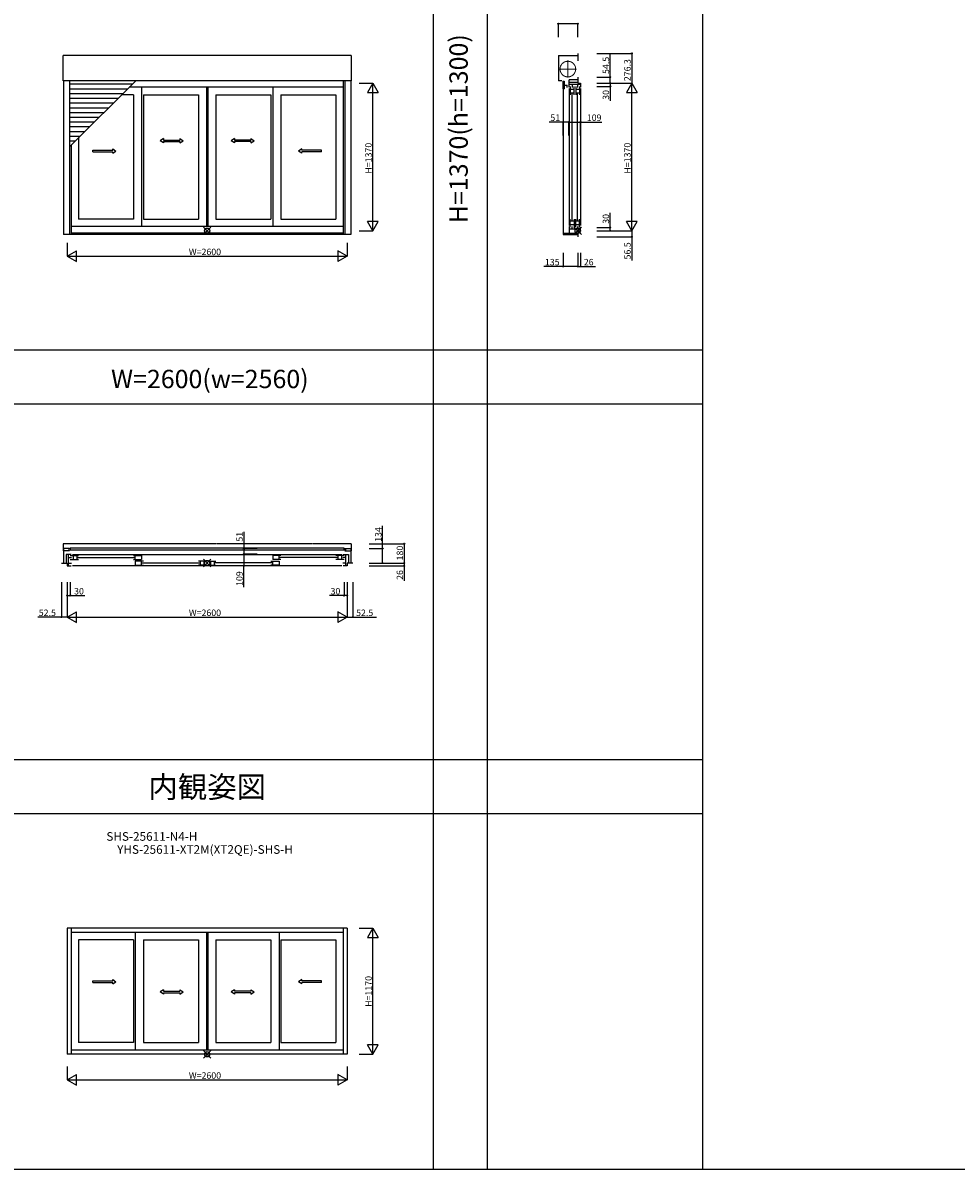
# Model space of a CAD drawing. Extents: x 0 to 27500, y 0 to 20000.
# Drawn here: x 5090 to 13750, y 0 to 10633 of the extents above; entities that cross this region are included whole.
import ezdxf
from ezdxf.enums import TextEntityAlignment as Align

# ---------------------------------------------------------------- set-up
doc = ezdxf.new("R2010")
doc.units = 0
doc.linetypes.add('YCENTER_1', pattern=[13, 10, -1, 1, -1])
doc.linetypes.add('YDIVIDE_1', pattern=[15, 10, -1, 1, -1, 1, -1])
doc.layers.get('0').update_dxf_attribs({"linetype": 'CONTINUOUS'})
for name, color, linetype in [('YKK_A1', 4, 'CONTINUOUS'), ('YKK_B1', 4, 'CONTINUOUS'), ('YKK_C1', 4, 'CONTINUOUS'), ('YKK_F1', 7, 'CONTINUOUS'), ('YKK_IN', 1, 'CONTINUOUS'), ('YKK_N1', 2, 'CONTINUOUS')]:
    doc.layers.add(name, color=color, linetype=linetype)
doc.styles.add('EXTFONT', font='txt.shx', dxfattribs={"height": 60, "bigfont": 'EXTFONT'})

msp = doc.modelspace()

# ---------------------------------------------------------------- linework, layer by layer
at = {"layer": 'YKK_A1'}
for p, q in [((5463, 10097), (5463, 10331)), ((8136, 10331), (5463, 10331)), ((8136, 10331), (8136, 10097)), ((8136, 10097), (5463, 10097)), ((5467, 10097, 0), (5467, 8669, 0)), ((5523, 10097, 0), (5523, 8669, 0)), ((5523, 9483), (6137, 10097)), ((6104, 10064), (5523, 10064)), ((6060, 10020), (5523, 10020)), ((8061, 10036), (6077, 10036)), ((6192, 10036, 0), (6192, 8744, 0)), ((6795, 10036, 0), (6795, 8744, 0)), ((6805, 10036, 0), (6805, 8744, 0)), ((7408, 10036, 0), (7408, 8744, 0)), ((8061, 10097, 0), (8061, 8669, 0)), ((8076, 10097, 0), (8076, 8669, 0)), ((8132, 10097, 0), (8132, 8669, 0)), ((6016, 9976), (5523, 9976)), ((5972, 9932), (5523, 9932)), ((6116, 9967, 0), (6008, 9967, 0)), ((6116, 9967, 0), (6116, 8813, 0)), ((6209, 9967, 0), (6209, 8813, 0)), ((6209, 9967, 0), (6719, 9967, 0)), ((6719, 9967, 0), (6719, 8813, 0)), ((6881, 9967, 0), (7391, 9967, 0)), ((6881, 9967, 0), (6881, 8813, 0)), ((7391, 9967, 0), (7391, 8813, 0)), ((7484, 9967, 0), (7994, 9967, 0)), ((7484, 9967, 0), (7484, 8813, 0)), ((7994, 9967, 0), (7994, 8813, 0)), ((5928, 9888), (5523, 9888)), ((5884, 9844), (5523, 9844)), ((5840, 9800), (5523, 9800)), ((5796, 9756), (5523, 9756)), ((5752, 9712), (5523, 9712)), ((5708, 9668), (5523, 9668)), ((5664, 9624), (5523, 9624)), ((5620, 9580), (5523, 9580)), ((5576, 9536), (5523, 9536)), ((5539, 9498, 0), (5539, 8669, 0)), ((5606, 9565, 0), (5606, 8813, 0)), ((8061, 8744), (5539, 8744)), ((6116, 8813, 0), (5606, 8813, 0)), ((6209, 8813, 0), (6719, 8813, 0)), ((6881, 8813, 0), (7391, 8813, 0)), ((7484, 8813, 0), (7994, 8813, 0)), ((8132, 8669), (5467, 8669)), ((8061, 8682), (5539, 8682)), ((5500, 2235), (5500, 1065)), ((8100, 2235, 0), (5500, 2235, 0)), ((5539, 2235), (5539, 1065)), ((8061, 2235), (8061, 1065)), ((8100, 2235), (8100, 1065)), ((8061, 2196, 0), (5539, 2196, 0)), ((5606, 2127), (5606, 1173)), ((6116, 2127), (5606, 2127)), ((6116, 2127), (6116, 1173)), ((6133, 2196), (6133, 1103)), ((6209, 2127), (6209, 1173)), ((6209, 2127), (6719, 2127)), ((6719, 2127), (6719, 1173)), ((6795, 2196), (6795, 1103)), ((6805, 2196), (6805, 1103)), ((6881, 2127), (7391, 2127)), ((6881, 2127), (6881, 1173)), ((7391, 2127), (7391, 1173)), ((7467, 2196), (7467, 1103)), ((7484, 2127), (7994, 2127)), ((7484, 2127), (7484, 1173)), ((7994, 2127), (7994, 1173)), ((6116, 1173), (5606, 1173)), ((6209, 1173), (6719, 1173)), ((6881, 1173), (7391, 1173)), ((7484, 1173), (7994, 1173)), ((8100, 1065, 0), (5500, 1065, 0)), ((8061, 1103, 0), (5539, 1103, 0))]:
    msp.add_line(p, q, dxfattribs=at)
at = {"layer": 'YKK_A1', "linetype": 'Continuous', "ltscale": 0.5}
for p, q in [((5923, 9453), (5923, 9465)), ((5923, 9465), (5953, 9445)), ((6394, 9560, 0), (6364, 9540, 0)), ((6394, 9520, 0), (6364, 9540, 0)), ((6394, 9560, 0), (6394, 9547, 0)), ((6394, 9547, 0), (6547, 9547, 0)), ((6394, 9532, 0), (6394, 9520, 0)), ((6394, 9532, 0), (6547, 9532, 0)), ((6547, 9560, 0), (6577, 9540, 0)), ((6547, 9560, 0), (6547, 9547, 0)), ((6547, 9520, 0), (6577, 9540, 0)), ((6547, 9532, 0), (6547, 9520, 0)), ((7053, 9560, 0), (7023, 9540, 0)), ((7053, 9520, 0), (7023, 9540, 0)), ((7053, 9560, 0), (7053, 9547, 0)), ((7206, 9547, 0), (7053, 9547, 0)), ((7206, 9532, 0), (7053, 9532, 0)), ((7053, 9532, 0), (7053, 9520, 0)), ((7206, 9560, 0), (7236, 9540, 0)), ((7206, 9560, 0), (7206, 9547, 0)), ((7206, 9520, 0), (7236, 9540, 0)), ((7206, 9532, 0), (7206, 9520, 0)), ((7677, 9465), (7647, 9445)), ((7677, 9453), (7677, 9465)), ((5740, 9453), (5923, 9453)), ((5740, 9438), (5740, 9453)), ((5740, 9438), (5923, 9438)), ((5923, 9425), (5953, 9445)), ((5923, 9425), (5923, 9438)), ((7677, 9425), (7647, 9445)), ((7860, 9453), (7677, 9453)), ((7677, 9425), (7677, 9438)), ((7860, 9438), (7677, 9438)), ((7860, 9438), (7860, 9453)), ((5740, 1746, 0), (5923, 1746, 0)), ((5740, 1731, 0), (5740, 1746, 0)), ((5740, 1731, 0), (5923, 1731, 0)), ((5923, 1746, 0), (5923, 1758, 0)), ((5923, 1758, 0), (5953, 1738, 0)), ((5923, 1718, 0), (5953, 1738, 0)), ((5923, 1718, 0), (5923, 1731, 0)), ((7677, 1758, 0), (7647, 1738, 0)), ((7677, 1718, 0), (7647, 1738, 0)), ((7677, 1746, 0), (7677, 1758, 0)), ((7860, 1746, 0), (7677, 1746, 0)), ((7677, 1718, 0), (7677, 1731, 0)), ((7860, 1731, 0), (7677, 1731, 0)), ((7860, 1731, 0), (7860, 1746, 0)), ((6394, 1664), (6364, 1644)), ((6394, 1624), (6364, 1644)), ((6394, 1664), (6394, 1651)), ((6394, 1651), (6547, 1651)), ((6394, 1636), (6394, 1624)), ((6394, 1636), (6547, 1636)), ((6547, 1664), (6577, 1644)), ((6547, 1664), (6547, 1651)), ((6547, 1624), (6577, 1644)), ((6547, 1636), (6547, 1624)), ((7053, 1664), (7023, 1644)), ((7053, 1624), (7023, 1644)), ((7053, 1664), (7053, 1651)), ((7206, 1651), (7053, 1651)), ((7206, 1636), (7053, 1636)), ((7053, 1636), (7053, 1624)), ((7206, 1664), (7236, 1644)), ((7206, 1664), (7206, 1651)), ((7206, 1624), (7236, 1644)), ((7206, 1636), (7206, 1624))]:
    msp.add_line(p, q, dxfattribs=at)
at = {"layer": 'YKK_B1', "linetype": 'YDIVIDE_1', "ltscale": 3}
for p, q in [((8136, 5802), (5463, 5802)), ((5463, 5802), (5463, 5735)), ((8136, 5802), (8136, 5735)), ((5467, 5735), (5463, 5735)), ((8132, 5735), (8136, 5735))]:
    msp.add_line(p, q, dxfattribs=at)
at = {"layer": 'YKK_B1'}
for p, q in [((5523, 5756), (5467, 5756)), ((5467, 5756), (5467, 5622)), ((8089, 5742), (5510, 5742)), ((8071, 5761), (5528, 5761)), ((5528, 5761), (5528, 5742)), ((8071, 5742), (8071, 5761)), ((8076, 5756), (8132, 5756)), ((8132, 5756), (8132, 5622)), ((5523, 5735), (5467, 5735)), ((5539, 5703), (5490, 5703)), ((5490, 5703), (5490, 5622)), ((5514, 5596), (5514, 5703)), ((5514, 5673), (5540, 5673)), ((5530, 5691), (5606, 5691)), ((5530, 5655), (5606, 5655)), ((5549, 5703), (8051, 5703)), ((5555, 5691), (5555, 5655)), ((5589, 5691), (5589, 5655)), ((5593, 5674), (6129, 5674)), ((6116, 5691), (6192, 5691)), ((6116, 5655), (6192, 5655)), ((6133, 5655), (6133, 5691)), ((6133, 5640), (6133, 5604)), ((6209, 5640), (6133, 5640)), ((6192, 5691), (6192, 5655)), ((6192, 5604), (6192, 5640)), ((6795, 5640), (6719, 5640)), ((6736, 5640), (6736, 5604)), ((6770, 5640), (6770, 5604)), ((6805, 5640), (6881, 5640)), ((6830, 5640), (6830, 5604)), ((6864, 5640), (6864, 5604)), ((7391, 5640), (7467, 5640)), ((7484, 5691), (7408, 5691)), ((7408, 5691), (7408, 5655)), ((7484, 5655), (7408, 5655)), ((7408, 5604), (7408, 5640)), ((7467, 5655), (7467, 5691)), ((7467, 5640), (7467, 5604)), ((8007, 5674), (7471, 5674)), ((8070, 5691), (7994, 5691)), ((8070, 5655), (7994, 5655)), ((8011, 5691), (8011, 5655)), ((8045, 5691), (8045, 5655)), ((8086, 5673), (8060, 5673)), ((8061, 5703), (8110, 5703)), ((8076, 5735), (8132, 5735)), ((8086, 5596), (8086, 5703)), ((8110, 5703), (8110, 5622)), ((5447, 5622), (5500, 5622)), ((5500, 5622), (5500, 5596)), ((5500, 5596), (5539, 5596)), ((5514, 5622), (5540, 5622)), ((8051, 5596), (5549, 5596)), ((6133, 5604), (6209, 5604)), ((6196, 5623), (6732, 5623)), ((6795, 5604), (6719, 5604)), ((6805, 5604), (6881, 5604)), ((7404, 5623), (6868, 5623)), ((7467, 5604), (7391, 5604)), ((8086, 5622), (8060, 5622)), ((8100, 5596), (8061, 5596)), ((8100, 5622), (8100, 5596)), ((8152, 5622), (8100, 5622))]:
    msp.add_line(p, q, dxfattribs=at)
at = {"layer": 'YKK_C1'}
for p, q in [((10059, 10331), (10239, 10331)), ((10059, 10331), (10059, 10097)), ((10239, 10351), (10239, 10283)), ((10158, 10036), (10158, 10105)), ((10239, 10105), (10158, 10105)), ((10239, 10130), (10239, 10075)), ((10090, 10097), (10059, 10097)), ((10100, 10094), (10100, 10023)), ((10100, 10094), (10112, 10094)), ((10100, 10023), (10112, 10023)), ((10105, 10022), (10105, 8682)), ((10112, 10094), (10112, 10023)), ((10112, 10057), (10140, 10057)), ((10140, 10035), (10140, 10057)), ((10158, 10085), (10239, 10085)), ((10265, 10061), (10158, 10061)), ((10158, 10026), (10158, 8754)), ((10169, 10043), (10169, 9967)), ((10169, 10018), (10205, 10018)), ((10187, 10061), (10187, 10035)), ((10205, 9967), (10205, 10043)), ((10220, 10043), (10220, 9967)), ((10220, 10018), (10256, 10018)), ((10238, 10061), (10238, 10035)), ((10238, 10061), (10238, 10035)), ((10239, 10075), (10265, 10075)), ((10256, 10043), (10256, 9967)), ((10265, 10075), (10265, 10036)), ((10265, 10026), (10265, 8753)), ((10169, 9984), (10205, 9984)), ((10186, 8800), (10186, 9980)), ((10220, 9984), (10256, 9984)), ((10237, 8800), (10237, 9980)), ((10158, 8744), (10158, 8682)), ((10169, 8737), (10169, 8813)), ((10169, 8796), (10205, 8796)), ((10169, 8762), (10205, 8762)), ((10187, 8719), (10187, 8745)), ((10205, 8813), (10205, 8737)), ((10220, 8737), (10220, 8813)), ((10220, 8796), (10256, 8796)), ((10220, 8762), (10256, 8762)), ((10238, 8745), (10238, 8719)), ((10256, 8737), (10256, 8813)), ((10265, 8705), (10265, 8743)), ((10104, 8682), (10104, 8669)), ((10104, 8682), (10239, 8682)), ((10104, 8669), (10239, 8669)), ((10265, 8719), (10158, 8719)), ((10239, 8705), (10265, 8705)), ((10239, 8705), (10239, 8649))]:
    msp.add_line(p, q, dxfattribs=at)
at = {"layer": 'YKK_C1', "linetype": 'YCENTER_1', "lineweight": 13, "ltscale": 0.5}
for p, q in [((10147, 10126), (10147, 10285)), ((10067, 10205), (10226, 10205))]:
    msp.add_line(p, q, dxfattribs=at)
at = {"layer": 'YKK_C1', "linetype": 'YDIVIDE_1', "lineweight": 13, "ltscale": 0.5}
msp.add_circle((10147, 10205), 72.5, dxfattribs=at)
at = {"layer": 'YKK_F1', "color": 7}
for p, q in [((8900, 0), (8900, 19500)), ((9400, 0), (9400, 19500)), ((11400, 0), (11400, 19500)), ((0, 7600), (11400, 7600)), ((0, 7100), (11400, 7100)), ((0, 3800), (11400, 3800)), ((0, 3300), (11400, 3300)), ((0, 0), (27500, 0))]:
    msp.add_line(p, q, dxfattribs=at)
at = {"layer": 'YKK_IN', "linetype": 'Continuous'}
for p, q in [((6835, 8740), (6765, 8670)), ((6835, 8670), (6765, 8740)), ((6835, 5657), (6765, 5587)), ((6835, 5587), (6765, 5657)), ((6835, 1100, 0), (6765, 1030, 0)), ((6835, 1030, 0), (6765, 1100, 0))]:
    msp.add_line(p, q, dxfattribs=at)
at = {"layer": 'YKK_IN'}
for p, q in [((10274, 8740), (10203, 8670)), ((10274, 8670), (10203, 8740))]:
    msp.add_line(p, q, dxfattribs=at)
at = {"layer": 'YKK_IN', "linetype": 'Continuous'}
for centre in [(6800, 8705), (6800, 5622), (6800, 1065, 0)]:
    msp.add_circle(centre, 25, dxfattribs=at)
at = {"layer": 'YKK_IN'}
msp.add_circle((10239, 8705), 25, dxfattribs=at)
at = {"layer": 'YKK_N1'}
for p, q in [((10059, 10501), (10059, 10626)), ((10239, 10626), (10059, 10626)), ((10239, 10501), (10239, 10626)), ((10415, 10351), (10740, 10351)), ((10540, 10130), (10540, 10350)), ((10740, 10351), (10740, 10075)), ((10415, 10130), (10540, 10130)), ((10540, 10075), (10540, 10130)), ((8211, 10075, 0), (8337, 10075, 0)), ((8337, 8705, 0), (8337, 10075, 0)), ((10415, 10075), (10540, 10075)), ((10415, 10075), (10740, 10075)), ((10415, 10075), (10540, 10075)), ((10415, 10075), (10740, 10075)), ((10415, 10045), (10540, 10045)), ((10540, 10075), (10540, 10045)), ((10540, 10045), (10540, 9910)), ((10740, 8705), (10740, 10075)), ((10105, 9714), (9975, 9714)), ((10105, 9589), (10105, 9714)), ((10156, 9714), (10105, 9714)), ((10156, 9589), (10156, 9714)), ((10156, 9589), (10156, 9714)), ((10156, 9714), (10265, 9714)), ((10265, 9589), (10265, 9714)), ((10265, 9714), (10463, 9714)), ((10540, 8735), (10540, 8870)), ((10415, 8735), (10540, 8735)), ((10540, 8705), (10540, 8735)), ((8211, 8705, 0), (8337, 8705, 0)), ((10415, 8705), (10740, 8705)), ((10415, 8705), (10540, 8705)), ((10415, 8705), (10740, 8705)), ((10415, 8649), (10740, 8649)), ((10740, 8705), (10740, 8649)), ((10740, 8649), (10740, 8429)), ((5500, 8594), (5500, 8469)), ((8100, 8594), (8100, 8469)), ((5500, 8469), (8100, 8469)), ((10104, 8499), (10104, 8374)), ((10239, 8499), (10239, 8374)), ((10239, 8499), (10239, 8374)), ((10265, 8499), (10265, 8374)), ((10104, 8374), (9924, 8374)), ((10239, 8374), (10104, 8374)), ((10239, 8374), (10265, 8374)), ((10265, 8374), (10405, 8374)), ((8428, 5756), (8428, 5969)), ((8302, 5802), (8628, 5802)), ((8302, 5756), (8428, 5756)), ((8428, 5622), (8428, 5756)), ((8628, 5802), (8628, 5622)), ((8302, 5622), (8628, 5622)), ((8302, 5622), (8628, 5622)), ((8302, 5622), (8428, 5622)), ((8302, 5596), (8628, 5596)), ((8628, 5622), (8628, 5596)), ((8628, 5596), (8628, 5456)), ((5447, 5446), (5447, 5121)), ((5500, 5446), (5500, 5321)), ((5500, 5446), (5500, 5121)), ((5500, 5446), (5500, 5121)), ((5530, 5446), (5530, 5321)), ((8070, 5446), (8070, 5321)), ((8100, 5446), (8100, 5321)), ((8100, 5446), (8100, 5121)), ((8100, 5446), (8100, 5121)), ((8152, 5446), (8152, 5121)), ((5500, 5321), (5530, 5321)), ((5530, 5321), (5665, 5321)), ((8070, 5321), (7935, 5321)), ((8100, 5321), (8070, 5321)), ((5447, 5121), (5227, 5121)), ((5500, 5121), (5447, 5121)), ((5500, 5121), (8100, 5121)), ((8100, 5121), (8152, 5121)), ((8152, 5121), (8372, 5121)), ((8211, 2235), (8337, 2235)), ((8337, 1065), (8337, 2235)), ((8211, 1065), (8337, 1065)), ((5500, 953, 0), (5500, 828, 0)), ((8100, 953, 0), (8100, 828, 0)), ((5500, 828, 0), (8100, 828, 0))]:
    msp.add_line(p, q, dxfattribs=at)
at = {"layer": 'YKK_N1', "lineweight": -2}
for p, q in [((8337, 10075, 0), (8287, 9988, 0)), ((8337, 10075, 0), (8387, 9988, 0)), ((10740, 10075), (10690, 9988)), ((10740, 10075), (10790, 9988)), ((8287, 9988, 0), (8387, 9988, 0)), ((10690, 9988), (10790, 9988)), ((8337, 8705, 0), (8287, 8792, 0)), ((8387, 8792, 0), (8287, 8792, 0)), ((8337, 8705, 0), (8387, 8792, 0)), ((10740, 8705), (10690, 8792)), ((10790, 8792), (10690, 8792)), ((10740, 8705), (10790, 8792)), ((5500, 8469), (5587, 8519)), ((5587, 8419), (5587, 8519)), ((8100, 8469), (8013, 8519)), ((8013, 8519), (8013, 8419)), ((5500, 8469), (5587, 8419)), ((8100, 8469), (8013, 8419)), ((5500, 5121), (5587, 5171)), ((5500, 5121), (5587, 5071)), ((5587, 5071), (5587, 5171)), ((8100, 5121), (8013, 5171)), ((8013, 5171), (8013, 5071)), ((8100, 5121), (8013, 5071)), ((8337, 2235), (8287, 2148)), ((8337, 2235), (8387, 2148)), ((8287, 2148), (8387, 2148)), ((8337, 1065), (8287, 1152)), ((8387, 1152), (8287, 1152)), ((8337, 1065), (8387, 1152)), ((5500, 828, 0), (5587, 878, 0)), ((5587, 779, 0), (5587, 878, 0)), ((8100, 828, 0), (8013, 878, 0)), ((8013, 878, 0), (8013, 779, 0)), ((5500, 828, 0), (5587, 779, 0)), ((8100, 828, 0), (8013, 779, 0))]:
    msp.add_line(p, q, dxfattribs=at)
at = {"layer": 'YKK_N1', "linetype": 'Continuous'}
for p, q in [((7140, 5911), (7140, 5756)), ((7265, 5756), (7140, 5756)), ((7140, 5756), (7140, 5705)), ((7265, 5705), (7140, 5705)), ((7265, 5705), (7140, 5705)), ((7140, 5705), (7140, 5596)), ((7265, 5596), (7140, 5596)), ((7140, 5400), (7140, 5596))]:
    msp.add_line(p, q, dxfattribs=at)
at = {"layer": 'YKK_N1', "linetype": 'ByBlock', "lineweight": -2}
for centre in [(10059, 10626), (10239, 10626), (10740, 10351), (10540, 10130), (10540, 10075), (10540, 10075), (10540, 10045), (10105, 9714), (10156, 9714), (10156, 9714), (10265, 9714), (10540, 8735), (10540, 8705), (10740, 8649), (10104, 8374), (10239, 8374), (10239, 8374), (10265, 8374), (7140, 5756), (8428, 5756), (8628, 5802), (7140, 5705), (7140, 5705), (7140, 5596), (8428, 5622), (8628, 5622), (8628, 5622), (8628, 5596), (5500, 5321), (5530, 5321), (8070, 5321), (8100, 5321), (5447, 5121), (8152, 5121)]:
    msp.add_circle(centre, 5, dxfattribs=at)

# ---------------------------------------------------------------- texts
at = {"color": 3, "style": 'EXTFONT'}
msp.add_text('H=1370(h=1300)', height=170, rotation=90, dxfattribs=at).set_placement((9155, 9652), align=Align.MIDDLE)
for s, height, p in [('W=2600(w=2560)', 170, (6825, 7245)), ('内観姿図', 200, (6800, 3445))]:
    msp.add_text(s, height=height, dxfattribs=at).set_placement(p, align=Align.CENTER)
at = {"style": 'EXTFONT'}
for s, p in [('SHS-25611-N4-H', (6287, 3021)), ('YHS-25611-XT2M(XT2QE)-SHS-H', (6780, 2900))]:
    msp.add_text(s, height=80, dxfattribs=at).set_placement(p, align=Align.BOTTOM_CENTER)
at = {"layer": 'YKK_N1'}
for s, p in [('54.5', (10530, 10160)), ('276.3', (10730, 10093)), ('30', (10530, 9920)), ('H=1370', (8327, 9235, 0)), ('H=1370', (10730, 9235)), ('30', (10530, 8770)), ('56.5', (10730, 8439)), ('51', (7130, 5821)), ('134', (8418, 5819)), ('180', (8618, 5647)), ('109', (7130, 5410)), ('26', (8618, 5466)), ('H=1170', (8327, 1505))]:
    msp.add_text(s, height=60, rotation=90, dxfattribs=at).set_placement(p)
for s, p in [('51', (9985, 9724)), ('109', (10323, 9724)), ('W=2600', (6630, 8479)), ('135', (9934, 8384)), ('26', (10295, 8384)), ('30', (5565, 5331)), ('30', (7945, 5331)), ('52.5', (5237, 5131)), ('W=2600', (6630, 5131)), ('52.5', (8182, 5131)), ('W=2600', (6630, 838, 0))]:
    msp.add_text(s, height=60, dxfattribs=at).set_placement(p)

doc.saveas('drawing.dxf')
